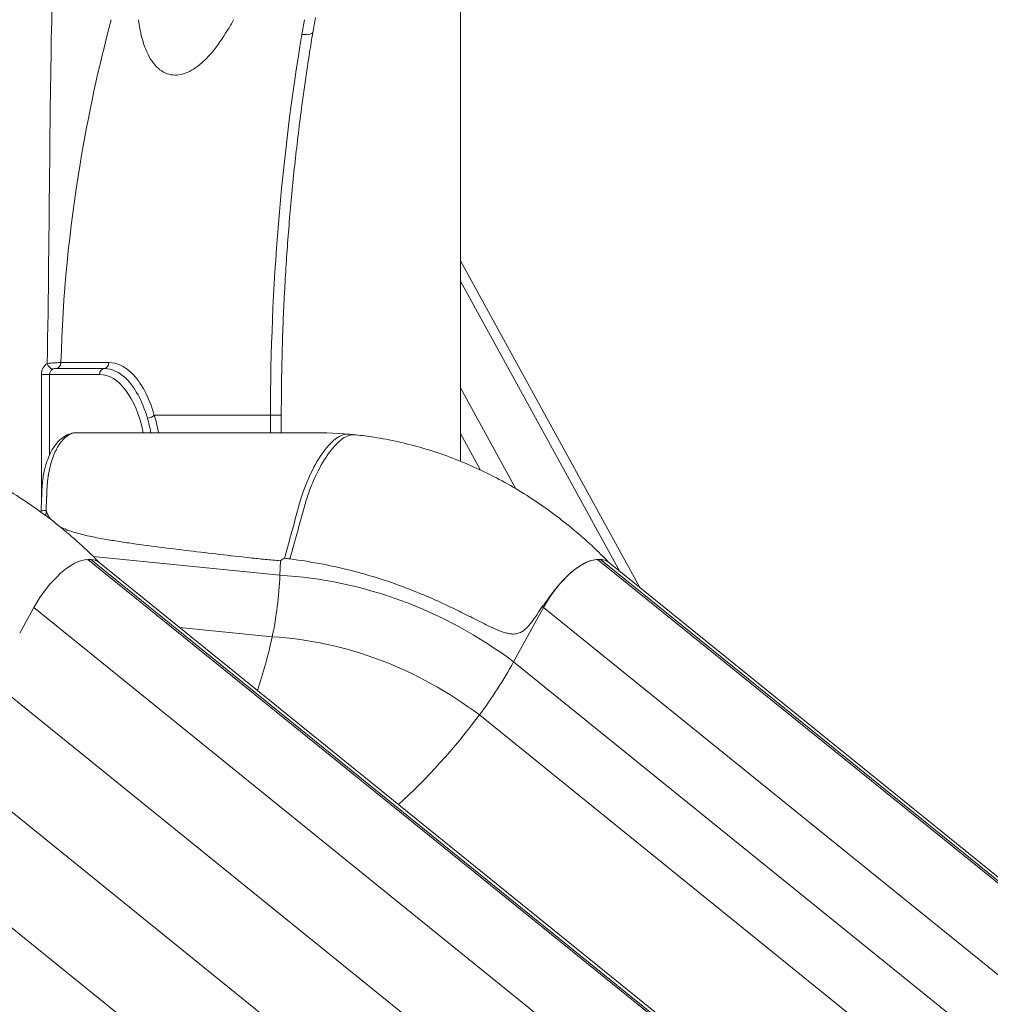
# Model space of a CAD drawing. Units: inches. Extents: x -1067 to 18552, y 9 to 16607.
# Drawn here: x 6633 to 7114, y 944 to 1432 of the extents above; entities that cross this region are included whole.
import ezdxf

# ---------------------------------------------------------------- set-up
doc = ezdxf.new("R2010")
doc.units = ezdxf.units.IN
doc.header["$MEASUREMENT"] = 0
doc.styles.get("Standard").update_dxf_attribs({"font": 'arial.ttf'})
doc.dimstyles.new('OLCU', dxfattribs={"dimtxt": 300, "dimasz": 150, "dimexe": 0.18, "dimexo": 0.0625, "dimgap": 50, "dimtad": 1, "dimdec": 0, "dimlfac": 0.1, "dimrnd": 5, "dimzin": 0, "dimdsep": 46, "dimtxsty": 'Standard', "dimcen": 0.09, "dimse1": 1, "dimse2": 1, "dimadec": 0, "dimazin": 0, "dimtfac": 1, "dimtdec": 0, "dimtofl": 0, "dimtmove": 0, "dimatfit": 3, "dimfxl": 1, "dimtolj": 1, "dimtzin": 0, "dimarcsym": 0})

# ---------------------------------------------------------------- blocks, each defined once
blk = doc.blocks.new('*D8')
at = {"color": 0, "lineweight": -2, "transparency": 16777216}
blk.add_line((155, 6895.17), (7897.96, 6895.17), dxfattribs=at)
at = {"color": 0, "transparency": 16777216}
for points in [[(155, 6920.17), (155, 6870.17), (5, 6895.17)], [(7897.96, 6920.17), (7897.96, 6870.17), (8047.96, 6895.17)]]:
    blk.add_solid(points, dxfattribs=at)
at = {"layer": 'Defpoints', "color": 0, "transparency": 16777216}
for p in [(8047.96, 6895.17), (5, 186.28), (8047.96, 186.23)]:
    blk.add_point(p, dxfattribs=at)
at = {"color": 0, "transparency": 16777216, "insert": (4026.48, 7098.34), "char_height": 300, "attachment_point": 5}
blk.add_mtext('\\A1;805', dxfattribs=at)

msp = doc.modelspace()

# ---------------------------------------------------------------- linework, layer by layer
at = {"color": 0, "linetype": 'Continuous', "lineweight": 18, "extrusion": (0, 1, 0)}
for p, q in [((6851.37, 1212.94), (6851.37, 1974.59)), ((6851.37, 1312.16), (6940.27, 1150.39)), ((6930.37, 1158.39), (6851.37, 1302.16)), ((6651.15, 1258.87), (6674.9, 1258.87)), ((6677.21, 1261.78), (6653.47, 1261.78)), ((6643.74, 1255.89), (6643.74, 1192.16)), ((6647.84, 1255.89), (6643.74, 1255.89)), ((6647.84, 1216.17), (6647.84, 1255.89)), ((6647.84, 1255.89), (6672.59, 1255.89)), ((6851.37, 1249.31), (6878.86, 1199.3)), ((6699.7, 1235.82), (6757.27, 1235.82)), ((6757.27, 1235.82), (6757.27, 1227.07)), ((6762.63, 1235.82), (6757.27, 1235.82)), ((6762.63, 1235.82), (6762.63, 1227.07)), ((6851.37, 1226.7), (6861.33, 1208.59)), ((6647.84, 1209.31), (6647.84, 1209.31)), ((6643.57, 1188.27), (6643.55, 1187.74)), ((6646.08, 1188.49), (6645.97, 1185.95)), ((6666.84, 1164.23), (7533.7, 463.34)), ((6666.84, 1164.23), (6668.23, 1164.23)), ((6668.23, 1164.23), (7535.09, 463.34)), ((6761.91, 1156.41), (6669.49, 1165.75)), ((6672.3, 1162.9), (7538.97, 462.17)), ((6761.91, 1156.41), (6762.23, 1163.67)), ((6919.34, 1164.23), (7786.2, 463.34)), ((6919.35, 1164.23), (6920.73, 1164.23)), ((6920.73, 1164.23), (7787.59, 463.34)), ((6924.8, 1162.9), (7791.56, 462.09)), ((6633.01, 1127.73), (6640.04, 1140.51)), ((6640.04, 1140.51), (7505.21, 441)), ((6877.71, 1113.58), (6892.54, 1140.51)), ((6892.54, 1140.51), (7757.71, 441)), ((6758.11, 1126), (6712.2, 1130.64)), ((6877.71, 1113.58), (7740.96, 415.62)), ((6619.73, 1103.61), (7482.26, 406.22)), ((6860.75, 1087.24), (7722.11, 390.8)), ((6602.95, 1060.3), (7462.39, 365.42)), ((6585.49, 1017), (7441.84, 324.62))]:
    msp.add_line(p, q, dxfattribs=at)
at = {"color": 0, "linetype": 'Continuous', "lineweight": 18}
for centre, major_axis, ratio, start_param, end_param in [((7608.82, 1235.97), (-10.22, -999.57), 0.852116, -1.759141, -1.751599), ((6648.94, 1255.89), (0, -6), 0.866025, -2.678323, -1.570796), ((6650.87, 1261.86), (0, -3), 0.866025, 0.11057, 1.544832), ((6674.62, 1261.86), (0, -3), 0.866025, 0.11057, 1.544832), ((6697.1, 1235.82), (2.88, 0.85), 0.440645, -1.994085, -0.590758), ((6676.92, 1208.89), (0, 52.92), 0.5, -1.219981, -1.03699), ((6648.57, 1188.05), (-5, 0.22), 0.075219, -1.045511, 0.000034), ((6736.61, 800.66), (-19.07, 365.8), 0.86222, -0.156392, -0.14797), ((6712.1, 1165.13), (0, 100), 0.5, -1.972841, -1.658063), ((6689.09, 1184.69), (0, 150), 0.5, -2.175374, -1.972841), ((6831.68, 1121.12), (55.47, 83.21), 0.433013, -1.691806, -1.377028), ((6817.14, 1138.07), (83.21, 124.81), 0.433013, -2.111382, -1.691806)]:
    msp.add_ellipse(centre, major_axis=major_axis, ratio=ratio, start_param=start_param, end_param=end_param, dxfattribs=at)
at = {"color": 0, "linetype": 'Continuous', "lineweight": 18, "extrusion": (0, 0, -1)}
for centre, major_axis, ratio, start_param, end_param in [((6738.77, 1431.82), (39.46, -6.56), 0.094114, 0.000643, 0.515799), ((6648.12, 1261.26), (1.5, -2.6), 0.447298, 0.252497, 1.823293), ((6650.44, 1255.89), (0, 3), 0.866025, -1.570796, -0.463269), ((6675.19, 1255.89), (0, 3), 0.866025, -1.570796, -0.11057), ((6672.59, 1208.89), (0, 47), 0.5, 0, 1.173481), ((6674.76, 1208.89), (0, -49.96), 0.5, -2.104602, -1.943379), ((6653.85, 1138.25), (16.64, 24.96), 0.433013, -1.764565, -0.281035), ((6655.24, 1138.25), (16.64, 24.96), 0.433013, -0.281035, 0.039893), ((6906.35, 1138.25), (16.64, 24.96), 0.433013, -1.764565, -0.281035), ((6907.74, 1138.25), (16.64, 24.96), 0.433013, -0.280912, 0.039893), ((6750.59, 885.47), (0, 271.26), 0.866025, 0.048214, 0.571813), ((6751.95, 885.47), (0, -302.33), 0.866025, -2.577811, -2.574738), ((6746.79, 885.47), (0, 240.88), 0.866025, 0.0543, 0.577898)]:
    msp.add_ellipse(centre, major_axis=major_axis, ratio=ratio, start_param=start_param, end_param=end_param, dxfattribs=at)
at = {"color": 0, "linetype": 'Continuous', "lineweight": 18}
for points, knots in [([(6648.95, 1435.94), (6648.43, 1411.21), (6647.72, 1353.24), (6647.27, 1294.73), (6646.62, 1261.26)], [130.83789, 130.83789, 130.83789, 130.83789, 138.368344, 148.40895, 148.40895, 148.40895, 148.40895]), ([(6653.47, 1261.78), (6654.27, 1294.86), (6657.56, 1327.82), (6662.91, 1360.05), (6666.95, 1384.38), (6672.16, 1408.29), (6678.33, 1431.68)], [-148.344166, -148.344166, -148.344166, -148.344166, -138.368344, -138.368344, -138.368344, -130.83789, -130.83789, -130.83789, -130.83789]), ([(6691.9, 1431.68), (6692.27, 1428.55), (6692.81, 1425.58), (6694.6, 1418.69), (6697.54, 1411.43), (6701.86, 1407.06), (6706.63, 1404.43), (6711.84, 1403.53), (6717.43, 1405.99), (6722.95, 1409.85), (6728.42, 1415.1), (6733.53, 1422.41), (6737, 1428.11), (6738.01, 1429.86), (6739, 1431.68)], [7.28657, 7.28657, 7.28657, 7.28657, 8.354979, 8.354979, 9.95753, 11.560081, 11.560081, 13.149141, 14.7382, 14.7382, 16.319989, 17.901777, 17.901777, 18.571076, 18.571076, 18.571076, 18.571076]), ([(6778.23, 1425.25), (6777.68, 1421.98), (6777.15, 1418.7), (6775.18, 1406.18), (6773.84, 1396.91), (6771.38, 1378.32), (6770.26, 1369), (6768.26, 1350.32), (6767.36, 1340.96), (6765.81, 1322.21), (6765.15, 1312.83), (6764.05, 1294.03), (6763.61, 1284.62), (6762.97, 1265.8), (6762.77, 1256.39), (6762.64, 1243.26), (6762.62, 1239.54), (6762.62, 1235.82)], [0, 0, 0, 0, 10.000127, 10.000127, 38.203302, 38.203302, 66.426048, 66.426048, 94.671546, 94.671546, 122.928634, 122.928634, 151.18599, 151.18599, 179.432269, 179.432269, 190.589034, 190.589034, 190.589034, 190.589034]), ([(6653.47, 1261.78), (6653.29, 1261.78), (6653.08, 1261.78), (6652.85, 1261.78), (6652.6, 1261.78), (6652.32, 1261.77), (6652.01, 1261.77), (6651.69, 1261.76), (6651.35, 1261.75), (6650.99, 1261.74), (6650.95, 1261.74), (6650.91, 1261.73), (6650.87, 1261.73), (6650.53, 1261.72), (6650.19, 1261.7), (6649.84, 1261.68), (6649.44, 1261.65), (6649.03, 1261.62), (6648.64, 1261.57), (6648.27, 1261.54), (6647.92, 1261.49), (6647.58, 1261.44), (6647.24, 1261.38), (6646.92, 1261.33), (6646.62, 1261.26)], [0, 0, 0, 0, 0.0420521, 0.0420521, 0.0420521, 0.0869662, 0.0869662, 0.0869662, 0.1340622, 0.1340622, 0.1340622, 0.1392962, 0.1392962, 0.1392962, 0.1821746, 0.1821746, 0.1821746, 0.2321603, 0.2321603, 0.2321603, 0.278391, 0.278391, 0.278391, 0.3250245, 0.3250245, 0.3250245, 0.3250245]), ([(6649.28, 1258.58), (6649.4, 1258.65), (6649.71, 1258.76), (6650.41, 1258.86), (6650.92, 1258.87), (6651.15, 1258.87)], [-0.3250245, -0.3250245, -0.3250245, -0.3250245, -0.2321603, -0.1392962, 0, 0, 0, 0]), ([(6674.9, 1258.87), (6678.6, 1258.87), (6684.73, 1256.08), (6691.89, 1246.31), (6695, 1238.56), (6696.26, 1234.31)], [0, 0, 0, 0, 2.352804, 3.921339, 5.489875, 5.489875, 5.489875, 5.489875]), ([(6699.7, 1235.82), (6698.37, 1240.31), (6695.09, 1248.49), (6687.59, 1258.82), (6681.13, 1261.78), (6677.21, 1261.78)], [-5.489875, -5.489875, -5.489875, -5.489875, -3.921339, -2.352804, 0, 0, 0, 0]), ([(6546.59, 1225.96), (6549.55, 1225.65), (6552.5, 1225.26), (6559.53, 1224.17), (6563.61, 1223.4), (6571.71, 1221.6), (6575.74, 1220.56), (6583.75, 1218.23), (6587.72, 1216.93), (6595.6, 1214.08), (6599.51, 1212.52), (6607.24, 1209.15), (6611.06, 1207.34), (6618.62, 1203.48), (6622.35, 1201.43), (6629.71, 1197.08), (6633.34, 1194.79), (6640.49, 1189.98), (6644, 1187.46), (6650.91, 1182.2), (6654.3, 1179.45), (6660.96, 1173.76), (6664.23, 1170.8), (6669.15, 1166.09), (6670.87, 1164.41), (6672.56, 1162.69)], [0, 0, 0, 0, 10.002149, 10.002149, 23.896832, 23.896832, 37.787141, 37.787141, 51.673698, 51.673698, 65.554717, 65.554717, 79.428226, 79.428226, 93.292997, 93.292997, 107.148777, 107.148777, 120.994447, 120.994447, 134.842742, 134.842742, 148.710285, 148.710285, 156.227526, 156.227526, 156.227526, 156.227526]), ([(6643.57, 1188.27), (6643.72, 1191.6), (6643.86, 1194.92), (6644.11, 1200.74), (6644.32, 1203.25), (6645, 1207.36), (6645.37, 1209.03), (6646.23, 1212.1), (6646.72, 1213.52), (6647.83, 1216.22), (6648.45, 1217.5), (6649.85, 1219.87), (6650.63, 1220.97), (6652.32, 1222.94), (6653.24, 1223.82), (6655.2, 1225.27), (6656.24, 1225.86), (6658.35, 1226.68), (6659.43, 1226.94), (6660.64, 1227.05), (6660.77, 1227.06), (6661.06, 1227.07), (6661.21, 1227.08), (6661.35, 1227.08)], [0, 0, 0, 0, 10, 10, 17.530476, 17.530476, 22.894615, 22.894615, 27.883773, 27.883773, 32.939283, 32.939283, 38.031776, 38.031776, 43.100024, 43.100024, 47.984985, 47.984985, 52.517308, 52.517308, 53.058531, 53.058531, 53.672556, 53.672556, 53.672556, 53.672556]), ([(6646.08, 1188.49), (6646.11, 1189.26), (6646.17, 1190.51), (6646.24, 1192.23), (6646.28, 1193.09), (6646.32, 1194.07), (6646.37, 1195.16), (6646.37, 1195.3), (6646.38, 1195.44), (6646.39, 1195.58), (6646.39, 1195.65), (6646.39, 1195.72), (6646.4, 1195.79), (6646.4, 1195.86), (6646.4, 1195.93), (6646.4, 1195.99), (6646.42, 1196.25), (6646.43, 1196.51), (6646.44, 1196.76), (6646.46, 1197.26), (6646.48, 1197.75), (6646.5, 1198.23), (6646.52, 1198.7), (6646.54, 1199.16), (6646.56, 1199.61), (6646.58, 1200.05), (6646.61, 1200.48), (6646.63, 1200.89), (6646.69, 1201.72), (6646.76, 1202.48), (6646.83, 1203.18), (6646.91, 1203.88), (6646.99, 1204.52), (6647.07, 1205.09), (6647.11, 1205.38), (6647.15, 1205.65), (6647.19, 1205.91), (6647.21, 1206.04), (6647.23, 1206.16), (6647.25, 1206.28), (6647.26, 1206.34), (6647.27, 1206.4), (6647.28, 1206.46), (6647.29, 1206.49), (6647.29, 1206.52), (6647.3, 1206.55), (6647.3, 1206.56), (6647.3, 1206.58), (6647.3, 1206.59), (6647.31, 1206.6), (6647.31, 1206.61), (6647.31, 1206.61), (6647.31, 1206.62), (6647.31, 1206.62), (6647.31, 1206.62), (6647.31, 1206.62), (6647.31, 1206.63), (6647.31, 1206.63), (6647.31, 1206.63), (6647.31, 1206.63), (6647.31, 1206.63), (6647.59, 1208.25), (6647.92, 1209.77), (6648.3, 1211.2), (6648.69, 1212.62), (6649.11, 1213.94), (6649.57, 1215.15), (6650.03, 1216.37), (6650.52, 1217.48), (6651.03, 1218.48), (6651.29, 1218.98), (6651.55, 1219.46), (6651.81, 1219.9), (6651.94, 1220.13), (6652.08, 1220.35), (6652.21, 1220.56), (6652.28, 1220.67), (6652.34, 1220.77), (6652.41, 1220.87), (6652.44, 1220.92), (6652.48, 1220.98), (6652.51, 1221.03), (6652.53, 1221.05), (6652.54, 1221.08), (6652.56, 1221.1), (6652.57, 1221.11), (6652.58, 1221.13), (6652.59, 1221.14), (6652.59, 1221.15), (6652.59, 1221.15), (6652.6, 1221.16), (6652.6, 1221.16), (6652.61, 1221.17), (6652.61, 1221.18), (6653.84, 1223), (6655.21, 1224.45), (6656.65, 1225.45), (6658.09, 1226.44), (6659.61, 1226.99), (6661.13, 1227.07), (6661.32, 1227.08), (6661.51, 1227.08), (6661.7, 1227.08), (6661.89, 1227.08), (6662.08, 1227.08), (6662.27, 1227.08), (6662.46, 1227.08), (6662.65, 1227.08), (6662.84, 1227.08), (6662.85, 1227.08), (6662.87, 1227.08), (6662.88, 1227.08)], [0, 0, 0, 0, 0.03125, 0.03125, 0.03125, 0.046875, 0.046875, 0.046875, 0.0488281, 0.0488281, 0.0488281, 0.0498047, 0.0498047, 0.0498047, 0.0507813, 0.0507813, 0.0507813, 0.0546875, 0.0546875, 0.0546875, 0.0625, 0.0625, 0.0625, 0.0703125, 0.0703125, 0.0703125, 0.078125, 0.078125, 0.078125, 0.09375, 0.09375, 0.09375, 0.109375, 0.109375, 0.109375, 0.1171875, 0.1171875, 0.1171875, 0.1210938, 0.1210938, 0.1210938, 0.1230469, 0.1230469, 0.1230469, 0.1240234, 0.1240234, 0.1240234, 0.1245117, 0.1245117, 0.1245117, 0.1247559, 0.1247559, 0.1247559, 0.1248779, 0.1248779, 0.1248779, 0.124939, 0.124939, 0.124939, 0.125, 0.125, 0.125, 0.15625, 0.15625, 0.15625, 0.1875, 0.1875, 0.1875, 0.21875, 0.21875, 0.21875, 0.234375, 0.234375, 0.234375, 0.2421875, 0.2421875, 0.2421875, 0.2460937, 0.2460937, 0.2460937, 0.2480469, 0.2480469, 0.2480469, 0.2490234, 0.2490234, 0.2490234, 0.2495117, 0.2495117, 0.2495117, 0.2497559, 0.2497559, 0.2497559, 0.25, 0.25, 0.25, 0.3125, 0.3125, 0.3125, 0.375, 0.375, 0.375, 0.3828125, 0.3828125, 0.3828125, 0.390625, 0.390625, 0.390625, 0.3984375, 0.3984375, 0.3984375, 0.3990336, 0.3990336, 0.3990336, 0.3990336]), ([(6661.62, 1227.08), (6661.63, 1227.08), (6661.65, 1227.08), (6661.83, 1227.08), (6662, 1227.08), (6662.38, 1227.08), (6662.58, 1227.08), (6662.8, 1227.08)], [54.124388, 54.124388, 54.124388, 54.124388, 54.205506, 54.205506, 55.203232, 55.203232, 56.464927, 56.464927, 56.464927, 56.464927]), ([(6662.88, 1227.08), (6663.17, 1227.08), (6663.46, 1227.08), (6664.1, 1227.08), (6664.44, 1227.08), (6665.2, 1227.08), (6665.62, 1227.08), (6666.53, 1227.08), (6667.03, 1227.08), (6668.13, 1227.08), (6668.73, 1227.08), (6670.05, 1227.08), (6670.76, 1227.08), (6672.34, 1227.08), (6673.21, 1227.08), (6675.1, 1227.08), (6676.14, 1227.08), (6678.41, 1227.08), (6679.65, 1227.08), (6682.38, 1227.08), (6683.87, 1227.08), (6687.15, 1227.08), (6688.94, 1227.08), (6692.87, 1227.08), (6695.02, 1227.08), (6699.73, 1227.08), (6702.31, 1227.08), (6707.97, 1227.08), (6711.06, 1227.08), (6717.85, 1227.08), (6721.56, 1227.08), (6729.71, 1227.07), (6734.16, 1227.07), (6743.95, 1227.07), (6749.28, 1227.07), (6761.03, 1227.07), (6767.43, 1227.07), (6781.23, 1227.07), (6788.92, 1226.99), (6796.51, 1226.3)], [0, 0, 0, 0, 1, 1, 2.2, 2.2, 3.64, 3.64, 5.368, 5.368, 7.4416, 7.4416, 9.92992, 9.92992, 12.915904, 12.915904, 16.499085, 16.499085, 20.798902, 20.798902, 25.958682, 25.958682, 32.150419, 32.150419, 39.580502, 39.580502, 48.496603, 48.496603, 59.195923, 59.195923, 72.035108, 72.035108, 87.442129, 87.442129, 105.930555, 105.930555, 128.116666, 128.116666, 153.739714, 153.739714, 153.739714, 153.739714]), ([(6796.51, 1226.3), (6796.34, 1226.32), (6796.17, 1226.33), (6795.89, 1226.33), (6795.66, 1226.32), (6795.31, 1226.31), (6794.96, 1226.3), (6794.72, 1226.28), (6793.66, 1226.2), (6791.65, 1225.58), (6787.37, 1222.61), (6781.77, 1215.88), (6776.66, 1206.2), (6773.29, 1197.52), (6771.9, 1193.03), (6770.44, 1187.64), (6768.75, 1181.4), (6766.38, 1172.71), (6764.92, 1167.34), (6764.25, 1164.89)], [0.5203612, 0.5203612, 0.5203612, 0.5203612, 0.5264951, 0.5264951, 0.5306748, 0.5348546, 0.5390344, 0.5432141, 0.5432141, 0.5767717, 0.6103292, 0.6774444, 0.7445595, 0.7781171, 0.8116746, 0.8116746, 0.858756, 0.9058373, 0.9483082, 0.9483082, 0.9483082, 0.9483082]), ([(6798.98, 1226.03), (6798.86, 1226.03), (6798.63, 1226.03), (6798.28, 1226.02), (6797.93, 1226), (6797.69, 1225.99), (6796.63, 1225.9), (6794.63, 1225.29), (6790.32, 1222.32), (6784.7, 1215.61), (6779.54, 1205.95), (6776.13, 1197.29), (6774.72, 1192.8), (6773.23, 1187.42), (6771.52, 1181.19), (6769.1, 1172.46), (6767.59, 1167.05), (6766.89, 1164.56)], [0.5264951, 0.5264951, 0.5264951, 0.5264951, 0.5306748, 0.5348546, 0.5390344, 0.5432141, 0.5432141, 0.5767717, 0.6103292, 0.6774444, 0.7445595, 0.7781171, 0.8116746, 0.8116746, 0.858756, 0.9058373, 0.9491847, 0.9491847, 0.9491847, 0.9491847]), ([(6799.57, 1226), (6802.53, 1225.68), (6805.48, 1225.3), (6812.51, 1224.21), (6816.59, 1223.44), (6824.69, 1221.63), (6828.71, 1220.6), (6836.71, 1218.26), (6840.68, 1216.96), (6848.55, 1214.1), (6852.45, 1212.55), (6860.17, 1209.18), (6863.99, 1207.37), (6871.52, 1203.5), (6875.25, 1201.44), (6882.58, 1197.09), (6886.2, 1194.79), (6893.31, 1189.98), (6896.8, 1187.45), (6903.67, 1182.18), (6907.04, 1179.43), (6913.64, 1173.73), (6916.87, 1170.77), (6921.74, 1166.06), (6923.42, 1164.38), (6925.08, 1162.67)], [0, 0, 0, 0, 10.002154, 10.002154, 23.889324, 23.889324, 37.773689, 37.773689, 51.656637, 51.656637, 65.536792, 65.536792, 79.412311, 79.412311, 93.281339, 93.281339, 107.139521, 107.139521, 120.990718, 120.990718, 134.839198, 134.839198, 148.693615, 148.693615, 156.162947, 156.162947, 156.162947, 156.162947]), ([(6646.08, 1188.49), (6646.31, 1187.83), (6646.58, 1187.19), (6646.89, 1186.57), (6647.21, 1185.96), (6647.57, 1185.36), (6647.96, 1184.81), (6648.2, 1184.48), (6648.45, 1184.16), (6648.71, 1183.86)], [0.012681103, 0.012681103, 0.012681103, 0.012681103, 0.01486235, 0.01486235, 0.01486235, 0.017043597, 0.017043597, 0.017043597, 0.01836535, 0.01836535, 0.01836535, 0.01836535]), ([(6652.8, 1180.63), (6653.2, 1180.4), (6653.6, 1180.19), (6654.01, 1179.99), (6655.14, 1179.43), (6656.31, 1178.96), (6657.5, 1178.53), (6658.69, 1178.11), (6659.89, 1177.73), (6661.11, 1177.39), (6662.33, 1177.04), (6663.55, 1176.73), (6664.78, 1176.44), (6667.23, 1175.85), (6669.7, 1175.35), (6672.17, 1174.88), (6674.65, 1174.42), (6677.13, 1173.99), (6679.62, 1173.59), (6682.11, 1173.19), (6684.6, 1172.81), (6687.1, 1172.45), (6692.08, 1171.72), (6697.08, 1171.05), (6702.08, 1170.41), (6707.08, 1169.77), (6712.09, 1169.15), (6717.1, 1168.55), (6722.1, 1167.95), (6727.11, 1167.37), (6732.12, 1166.79), (6737.13, 1166.22), (6742.15, 1165.65), (6747.16, 1165.09), (6748.41, 1164.95), (6749.66, 1164.81), (6750.92, 1164.68), (6752.17, 1164.55), (6753.43, 1164.42), (6754.68, 1164.3), (6757.19, 1164.07), (6759.71, 1163.85), (6762.23, 1163.67)], [0.0242139, 0.0242139, 0.0242139, 0.0242139, 0.0257686, 0.0257686, 0.0257686, 0.0301311, 0.0301311, 0.0301311, 0.0344936, 0.0344936, 0.0344936, 0.0388561, 0.0388561, 0.0388561, 0.047581, 0.047581, 0.047581, 0.056306, 0.056306, 0.056306, 0.065031, 0.065031, 0.065031, 0.082481, 0.082481, 0.082481, 0.099931, 0.099931, 0.099931, 0.1173809, 0.1173809, 0.1173809, 0.1348309, 0.1348309, 0.1348309, 0.1391934, 0.1391934, 0.1391934, 0.1435559, 0.1435559, 0.1435559, 0.1522809, 0.1522809, 0.1522809, 0.1522809]), ([(6891.86, 1141.01), (6891.03, 1139.65), (6890.18, 1138.3), (6889.31, 1136.98), (6888.43, 1135.65), (6887.53, 1134.34), (6886.56, 1133.1), (6886.08, 1132.48), (6885.58, 1131.87), (6885.06, 1131.29), (6884.54, 1130.71), (6883.99, 1130.16), (6883.41, 1129.66), (6883.12, 1129.41), (6882.82, 1129.18), (6882.51, 1128.95), (6882.2, 1128.73), (6881.88, 1128.53), (6881.55, 1128.35), (6880.89, 1127.99), (6880.2, 1127.72), (6879.48, 1127.55), (6878.77, 1127.38), (6878.04, 1127.32), (6877.32, 1127.34), (6876.96, 1127.34), (6876.6, 1127.37), (6876.24, 1127.41), (6875.88, 1127.46), (6875.53, 1127.51), (6875.18, 1127.58), (6874.48, 1127.72), (6873.79, 1127.91), (6873.1, 1128.12), (6872.42, 1128.33), (6871.75, 1128.57), (6871.08, 1128.82), (6869.74, 1129.33), (6868.42, 1129.91), (6867.12, 1130.51), (6865.81, 1131.12), (6864.51, 1131.74), (6863.22, 1132.38), (6861.93, 1133.02), (6860.64, 1133.66), (6859.35, 1134.31), (6858.07, 1134.96), (6856.78, 1135.61), (6855.49, 1136.25), (6852.92, 1137.55), (6850.35, 1138.82), (6847.76, 1140.07), (6845.18, 1141.32), (6842.58, 1142.53), (6839.97, 1143.71), (6837.37, 1144.89), (6834.74, 1146.03), (6832.11, 1147.12), (6826.84, 1149.31), (6821.53, 1151.33), (6816.16, 1153.16), (6813.48, 1154.07), (6810.78, 1154.94), (6808.08, 1155.76), (6805.37, 1156.58), (6802.66, 1157.36), (6799.93, 1158.08), (6794.48, 1159.53), (6788.99, 1160.8), (6783.49, 1161.87), (6777.98, 1162.95), (6772.45, 1163.84), (6766.89, 1164.56)], [0, 0, 0, 0, 0.0048758, 0.0048758, 0.0048758, 0.0097515, 0.0097515, 0.0097515, 0.0121894, 0.0121894, 0.0121894, 0.0146273, 0.0146273, 0.0146273, 0.0158462, 0.0158462, 0.0158462, 0.0170651, 0.0170651, 0.0170651, 0.019503, 0.019503, 0.019503, 0.0219409, 0.0219409, 0.0219409, 0.0231598, 0.0231598, 0.0231598, 0.0243788, 0.0243788, 0.0243788, 0.0268166, 0.0268166, 0.0268166, 0.0292545, 0.0292545, 0.0292545, 0.0341303, 0.0341303, 0.0341303, 0.039006, 0.039006, 0.039006, 0.0438818, 0.0438818, 0.0438818, 0.0487575, 0.0487575, 0.0487575, 0.058509, 0.058509, 0.058509, 0.0682605, 0.0682605, 0.0682605, 0.078012, 0.078012, 0.078012, 0.0975151, 0.0975151, 0.0975151, 0.1072666, 0.1072666, 0.1072666, 0.1170181, 0.1170181, 0.1170181, 0.1365211, 0.1365211, 0.1365211, 0.1560241, 0.1560241, 0.1560241, 0.1560241]), ([(6919.35, 1164.23), (6918.4, 1164.23), (6917.41, 1164.08), (6916.36, 1163.79), (6915.3, 1163.49), (6914.2, 1163.06), (6913.04, 1162.47), (6912.75, 1162.33), (6912.45, 1162.17), (6912.15, 1162.01), (6911.86, 1161.85), (6911.56, 1161.68), (6911.26, 1161.5), (6910.66, 1161.14), (6910.06, 1160.75), (6909.46, 1160.33), (6908.85, 1159.91), (6908.24, 1159.46), (6907.63, 1158.97), (6907.33, 1158.73), (6907.02, 1158.48), (6906.71, 1158.22), (6906.41, 1157.96), (6906.1, 1157.69), (6905.79, 1157.42), (6904.55, 1156.33), (6903.31, 1155.15), (6902.1, 1153.88), (6901.5, 1153.24), (6900.91, 1152.58), (6900.32, 1151.89), (6899.73, 1151.21), (6899.15, 1150.49), (6898.58, 1149.77), (6898, 1149.06), (6897.44, 1148.33), (6896.88, 1147.6), (6896.32, 1146.86), (6895.78, 1146.12), (6895.23, 1145.37), (6894.69, 1144.63), (6894.16, 1143.87), (6893.62, 1143.12), (6893.35, 1142.74), (6893.07, 1142.37), (6892.79, 1142.01), (6892.64, 1141.83), (6892.5, 1141.65), (6892.34, 1141.48), (6892.27, 1141.4), (6892.19, 1141.32), (6892.11, 1141.24), (6892.07, 1141.2), (6892.03, 1141.16), (6891.98, 1141.12), (6891.96, 1141.11), (6891.94, 1141.09), (6891.92, 1141.07), (6891.9, 1141.05), (6891.88, 1141.03), (6891.86, 1141.01)], [0, 0, 0, 0, 0.00551584, 0.00551584, 0.00551584, 0.01103168, 0.01103168, 0.01103168, 0.01241064, 0.01241064, 0.01241064, 0.0137896, 0.0137896, 0.0137896, 0.01654752, 0.01654752, 0.01654752, 0.01930544, 0.01930544, 0.01930544, 0.0206844, 0.0206844, 0.0206844, 0.02206337, 0.02206337, 0.02206337, 0.02757921, 0.02757921, 0.02757921, 0.03033713, 0.03033713, 0.03033713, 0.03309505, 0.03309505, 0.03309505, 0.03585297, 0.03585297, 0.03585297, 0.03861089, 0.03861089, 0.03861089, 0.04136881, 0.04136881, 0.04136881, 0.04274777, 0.04274777, 0.04274777, 0.04343725, 0.04343725, 0.04343725, 0.04378199, 0.04378199, 0.04378199, 0.04395436, 0.04395436, 0.04395436, 0.04404055, 0.04404055, 0.04404055, 0.04412673, 0.04412673, 0.04412673, 0.04412673]), ([(6924.92, 1162.8), (6924.43, 1163.22), (6923.19, 1163.96), (6921.66, 1164.23), (6920.73, 1164.23)], [0.7755062, 0.7755062, 0.7755062, 0.7755062, 0.875, 1, 1, 1, 1])]:
    msp.add_open_spline(points, degree=3, knots=knots, dxfattribs=at)
for points in [[(6779.49, 1432.68), (6779.06, 1430.21), (6778.64, 1427.73), (6778.23, 1425.25)], [(6772.79, 1424.28), (6762.47, 1362.21), (6757.27, 1299.02), (6757.27, 1235.82)], [(6796.51, 1226.3), (6797.53, 1226.21), (6798.55, 1226.11), (6799.57, 1226)], [(6799.57, 1226), (6799.37, 1226.02), (6799.17, 1226.03), (6798.98, 1226.03)], [(6764.25, 1164.89), (6763.54, 1164.56), (6762.86, 1164.16), (6762.23, 1163.67)]]:
    msp.add_open_spline(points, degree=3, dxfattribs=at)

# ---------------------------------------------------------------- dimensions: what is measured, and where the dimension line sits
dim = msp.add_linear_dim(base=(8047.96, 6895.17), p1=(5, 186.28), p2=(8047.96, 186.23), dimstyle='OLCU')
dim.commit()
dim.dimension.update_dxf_attribs({"geometry": '*D8', "text_midpoint": (4026.48, 7098.34)})

doc.saveas('drawing.dxf')
